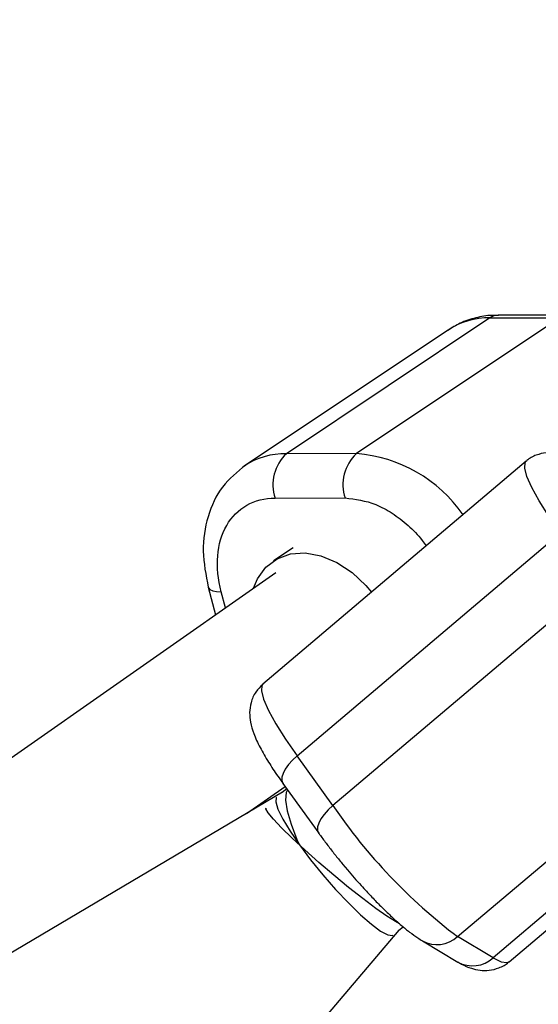
# Model space of a CAD drawing. Units: millimetres. Extents: x -3760 to 3760, y -4156 to 4156.
# Drawn here: x 1371 to 1417, y -87 to 0 of the extents above; entities that cross this region are included whole.
import ezdxf

# ---------------------------------------------------------------- set-up
doc = ezdxf.new("R2010")
doc.units = ezdxf.units.MM

msp = doc.modelspace()

# ---------------------------------------------------------------- linework, layer by layer
at = {"color": 7, "linetype": 'Continuous', "lineweight": 25}
for p, q in [((1412.409, -26.06), (1394.369, -38.097)), ((1418.611, -26.057), (1400.571, -38.093)), ((1412.409, -26.06), (1418.611, -26.057)), ((1419.346, -25.821), (1413.144, -25.825)), ((1408.696, -27.137), (1390.656, -39.174)), ((1400.571, -38.093), (1394.369, -38.097)), ((1415.618, -38.764), (1392.28, -58.519)), ((1393.36, -42.027), (1399.562, -42.023)), ((1395.319, -64.867), (1418.658, -45.113)), ((1394.968, -46.429), (1393.222, -47.593)), ((1393.417, -48.649), (1211.657, -175.714)), ((1421.826, -49.518), (1398.488, -69.273)), ((1387.44, -49.933), (1388.09, -52.373)), ((1409.539, -80.894), (1432.877, -61.139)), ((1436.02, -63.013), (1412.681, -82.768)), ((1414.097, -83.117), (1437.435, -63.362)), ((1398.488, -69.273), (1395.319, -64.867)), ((1390.816, -69.99), (1394.253, -67.587)), ((1394.393, -67.782), (1393.998, -68.116)), ((1394.062, -67.322), (1397.231, -71.727)), ((1394.02, -68.097), (741.704, -453.346)), ((1399.374, -74.485), (1399.78, -74.979)), ((1404.338, -80.326), (1404.706, -80.014)), ((896.619, -679.628), (1404.346, -80.319)), ((1412.681, -82.768), (1409.539, -80.894)), ((1406.418, -81.268), (1409.56, -83.142))]:
    msp.add_line(p, q, dxfattribs=at)
at = {"color": 8, "linetype": 'Continuous', "lineweight": 25}
msp.add_line((1388.974, -51.755), (1388.593, -50.325), dxfattribs=at)
at = {"color": 8, "linetype": 'Continuous', "lineweight": 25, "flags": 128}
for points in [[(1418.658, -45.113), (1417.629, -43.626), (1416.774, -42.269), (1416.12, -41.084), (1415.687, -40.107), (1415.487, -39.368), (1415.526, -38.888), (1415.616, -38.767)], [(1387.44, -49.933), (1387.46, -49.985), (1387.595, -50.129), (1387.836, -50.237), (1388.173, -50.303), (1388.593, -50.325)], [(1392.28, -58.519), (1392.187, -58.643), (1392.148, -59.122), (1392.348, -59.862), (1392.782, -60.839), (1393.436, -62.024), (1394.29, -63.38), (1395.319, -64.867)], [(1395.319, -64.867), (1394.901, -65.254), (1394.544, -65.652), (1394.263, -66.048), (1394.067, -66.425), (1393.965, -66.769), (1393.96, -67.067), (1394.052, -67.308), (1394.062, -67.322)], [(1398.488, -69.273), (1398.07, -69.659), (1397.713, -70.058), (1397.431, -70.453), (1397.236, -70.83), (1397.133, -71.174), (1397.128, -71.473), (1397.221, -71.713), (1397.236, -71.735)], [(1412.681, -82.768), (1413.403, -83.122), (1413.911, -83.198), (1414.097, -83.117)]]:
    msp.add_lwpolyline(points, dxfattribs=at)
at = {"color": 7, "linetype": 'Continuous', "lineweight": 25, "flags": 128}
for points in [[(1391.456, -50.02), (1391.809, -49.181), (1392.556, -48.148), (1393.542, -47.401), (1394.72, -46.974), (1396.036, -46.886), (1397.429, -47.144), (1398.832, -47.733), (1400.18, -48.627), (1401.411, -49.784), (1401.907, -50.371)], [(1394.462, -67.879), (1394.342, -68.124), (1394.283, -68.8), (1394.43, -69.75), (1394.775, -70.928), (1395.302, -72.279), (1395.501, -72.729)], [(1393.502, -68.535), (1393.466, -68.574), (1393.417, -68.952), (1393.613, -69.595), (1394.045, -70.474), (1394.694, -71.549), (1395.529, -72.767)], [(1404.39, -79.744), (1404.025, -79.554), (1403.263, -79.074), (1402.285, -78.387), (1401.139, -77.525), (1399.878, -76.528), (1398.56, -75.443), (1397.247, -74.32), (1396.001, -73.213), (1394.879, -72.172), (1393.935, -71.246), (1393.213, -70.48), (1392.745, -69.908), (1392.555, -69.557), (1392.567, -69.47)], [(1395.529, -72.767), (1396.51, -74.074), (1397.593, -75.407), (1398.726, -76.704), (1399.857, -77.905), (1400.932, -78.953), (1401.901, -79.8), (1402.72, -80.405), (1403.349, -80.741), (1403.759, -80.791), (1403.84, -80.748)]]:
    msp.add_lwpolyline(points, dxfattribs=at)
at = {"color": 7, "linetype": 'Continuous', "lineweight": 25}
for centre, radius, start, end in [((0, 0), 3760, 290.871088, 69.128912), ((1396.938, -40.851), 3.766, 133.00665, 198.19044), ((1403.14, -40.847), 3.766, 133.00665, 198.19044), ((1439.417, -41.417), 49.509, 214.23845, 232.87983)]:
    msp.add_arc(centre, radius, start, end, dxfattribs=at)
at = {"color": 8, "linetype": 'Continuous', "lineweight": 25}
for centre, radius, start, end in [((1412.305, -32.643), 6.583, 89.09251, 123.24173), ((1413.154, -27.119), 1.294, 90.41504, 125.10244), ((1394.264, -44.674), 6.578, 89.08394, 123.72461), ((1399.64, -50.667), 12.608, 34.60977, 85.76277), ((1407.717, -78.898), 2.702, 241.18762, 312.39117), ((1410.859, -80.772), 2.703, 241.27989, 312.38874)]:
    msp.add_arc(centre, radius, start, end, dxfattribs=at)
at = {"color": 7, "linetype": 'Continuous', "lineweight": 25}
for points, knots in [([(1413.148, -25.853), (1412.959, -25.846), (1412.28, -25.82), (1411.133, -26.035), (1409.803, -26.459), (1409.038, -26.945), (1408.685, -27.169)], [0, 0, 0, 0, 0.1174251, 0.4226932, 0.7336039, 1, 1, 1, 1]), ([(1420.152, -38.751), (1420.046, -38.684), (1419.679, -38.455), (1419.068, -38.192), (1418.229, -37.988), (1417.368, -37.971), (1416.497, -38.202), (1415.868, -38.499), (1415.631, -38.767), (1415.607, -38.793)], [0, 0, 0, 0, 0.093874, 0.324903, 0.49663, 0.652758, 0.813102, 0.981341, 1, 1, 1, 1]), ([(1390.757, -39.108), (1390.02, -39.705), (1388.544, -40.901), (1387.297, -43.61), (1386.818, -46.697), (1387.233, -48.857), (1387.44, -49.932)], [0, 0, 0, 0, 0.250393, 0.50163, 0.751885, 1, 1, 1, 1]), ([(1388.593, -50.325), (1388.007, -48.125), (1388.18, -46.015), (1389.968, -42.903), (1391.51, -42.028), (1393.36, -42.027)], [0, 0, 0, 0, 0.5, 0.5, 1, 1, 1, 1]), ([(1392.277, -58.539), (1392.057, -58.754), (1391.577, -59.221), (1391.198, -60.138), (1391.075, -61.076), (1391.175, -62.008), (1391.475, -62.984), (1391.994, -64.1), (1392.729, -65.362), (1393.44, -66.451), (1393.912, -67.107), (1394.071, -67.327)], [0, 0, 0, 0, 0.0781418, 0.1699493, 0.2539214, 0.3459337, 0.4739009, 0.6368932, 0.7945413, 0.9311527, 1, 1, 1, 1]), ([(1397.239, -71.732), (1397.329, -71.858), (1397.601, -72.243), (1398.106, -72.908), (1398.724, -73.703), (1399.159, -74.227), (1399.374, -74.485)], [0, 0, 0, 0, 0.142178, 0.43446, 0.720981, 1, 1, 1, 1]), ([(1399.78, -74.979), (1400.18, -75.443), (1400.737, -76.09), (1401.561, -76.988), (1402.242, -77.707), (1403.024, -78.493), (1403.802, -79.231), (1404.564, -79.909), (1405.3, -80.505), (1405.905, -80.956), (1406.282, -81.176), (1406.421, -81.257)], [0, 0, 0, 0, 0.16886, 0.235448, 0.344699, 0.455121, 0.57089, 0.688789, 0.808097, 0.929121, 1, 1, 1, 1]), ([(1409.563, -83.131), (1409.669, -83.197), (1410.036, -83.426), (1410.647, -83.689), (1411.486, -83.894), (1412.347, -83.911), (1413.217, -83.679), (1413.844, -83.385), (1414.079, -83.12), (1414.099, -83.097)], [0, 0, 0, 0, 0.0939872, 0.3255329, 0.4976438, 0.6541212, 0.8148235, 0.9834384, 1, 1, 1, 1])]:
    msp.add_open_spline(points, degree=3, knots=knots, dxfattribs=at)
at = {"color": 8, "linetype": 'Continuous', "lineweight": 25}
msp.add_open_spline([(1399.562, -42.023), (1400.469, -42.134), (1401.864, -42.304), (1403.768, -43.334), (1405.158, -44.413), (1406.176, -45.424), (1406.637, -46.103), (1406.751, -46.27)], degree=3, knots=[0, 0, 0, 0, 0.354945, 0.546018, 0.741146, 0.936273, 1, 1, 1, 1], dxfattribs=at)

doc.saveas('drawing.dxf')
